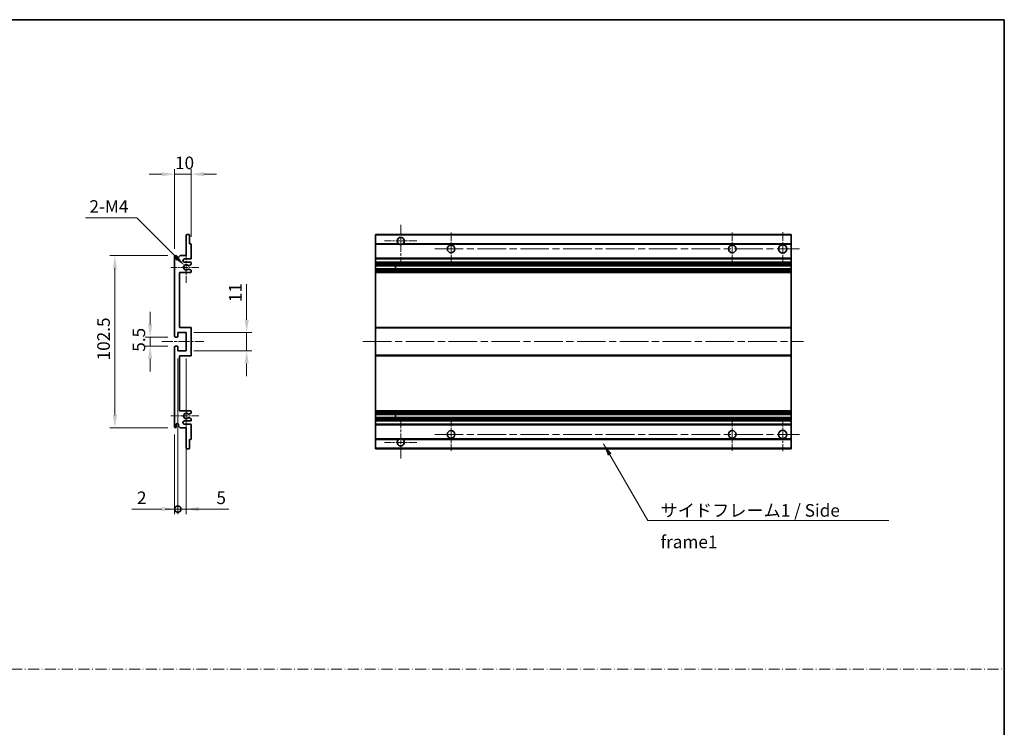
# Model space of a CAD drawing. Units: millimetres. Extents: x 0 to 9258, y 0 to 1124.
# Drawn here: x 4331 to 4918, y 422 to 843 of the extents above; entities that cross this region are included whole.
import ezdxf

# ---------------------------------------------------------------- set-up
doc = ezdxf.new("R2010")
doc.units = ezdxf.units.MM
doc.header["$LTSCALE"] = 3
doc.linetypes.add('CHAIN', pattern=[0.3543, 0.2362, -0.0295, 0.0591, -0.0295])
doc.linetypes.add('DASH_DOT', pattern=[0.37, 0.24, -0.06, 0.01, -0.06])
doc.layers.get('Defpoints').update_dxf_attribs({"lineweight": 25})
for name, color, linetype, lineweight in [('Border (ISO)', 7, 'Continuous', 35), ('Center Mark (ISO)', 131, 'Continuous', 18), ('Centerline (ISO)', 131, 'Continuous', 18), ('Dimension (ISO)', 7, 'Continuous', 18), ('Sketch Geometry (ISO)', 7, 'Continuous', 18), ('Symbol (ISO)', 7, 'Continuous', 18), ('Visible (ISO)', 7, 'Continuous', 35), ('Visible Narrow (ISO)', 7, 'Continuous', 25)]:
    doc.layers.add(name, color=color, linetype=linetype, lineweight=lineweight)
doc.styles.add('Note Text (TK)', font='txt')
doc.dimstyles.new('Default - Method 1b (TK)', dxfattribs={"dimscale": 3, "dimtxt": 2.5, "dimasz": 2.5, "dimexe": 1, "dimexo": 1.5, "dimgap": 1, "dimtad": 1, "dimtoh": 1, "dimrnd": 1e-08, "dimdsep": 46, "dimtxsty": 'Note Text (TK)', "dimcen": 0.09, "dimdle": 5, "dimclrd": 100, "dimclre": 100, "dimclrt": 7, "dimadec": 1, "dimazin": 1, "dimtfac": 1, "dimtmove": 0, "dimatfit": 3, "dimfxl": 1, "dimtolj": 1, "dimlwd": -1, "dimlwe": -1, "dimarcsym": 0})
doc.dimstyles.new('Default - Method 1b (TK)$7', dxfattribs={"dimscale": 3, "dimtxt": 2.5, "dimasz": 2.5, "dimexe": 1, "dimexo": 1.5, "dimgap": 1, "dimtad": 1, "dimtoh": 1, "dimrnd": 1e-08, "dimdsep": 46, "dimtxsty": 'Note Text (TK)', "dimcen": 0.09, "dimdle": 5, "dimclrd": 100, "dimclre": 100, "dimclrt": 7, "dimadec": 1, "dimazin": 1, "dimtfac": 1, "dimtmove": 0, "dimatfit": 3, "dimfxl": 1, "dimtolj": 1, "dimlwd": -1, "dimlwe": -1, "dimarcsym": 0})

# ---------------------------------------------------------------- blocks, each defined once
blk = doc.blocks.new('図面枠 tk図枠')
at = {"layer": 'Border (ISO)'}
for p, q in [((14.5, 289), (405.5, 289)), ((405.5, 289), (405.5, 8))]:
    blk.add_line(p, q, dxfattribs=at)
blk = doc.blocks.new('*D248')
at = {"layer": 'Defpoints', "color": 0}
for p in [(4433.2, 750.97), (4433.2, 709.17), (4423.2, 701.97)]:
    blk.add_point(p, dxfattribs=at)
at = {"layer": 'Dimension (ISO)', "color": 100}
for p, q in [((4415.7, 750.97), (4408.2, 750.97)), ((4423.2, 706.47), (4423.2, 753.97)), ((4423.2, 750.97), (4433.2, 750.97)), ((4433.2, 713.67), (4433.2, 753.97)), ((4440.7, 750.97), (4448.2, 750.97))]:
    blk.add_line(p, q, dxfattribs=at)
for points in [[(4415.7, 752.22), (4415.7, 749.72), (4423.2, 750.97)], [(4440.7, 752.22), (4440.7, 749.72), (4433.2, 750.97)]]:
    blk.add_solid(points, dxfattribs=at)
at = {"layer": 'Dimension (ISO)', "color": 7, "insert": (4423.52, 757.72), "char_height": 7.5, "attachment_point": 4, "style": 'Note Text (TK)'}
blk.add_mtext('\\A1;10', dxfattribs=at)
blk = doc.blocks.new('*D249')
at = {"layer": 'Defpoints', "color": 0}
for p in [(4429.06, 696.62), (4430.2, 695.47)]:
    blk.add_point(p, dxfattribs=at)
at = {"layer": 'Dimension (ISO)', "color": 100}
for p, q in [((4370.26, 724.98), (4400.7, 724.98)), ((4400.7, 724.98), (4423.75, 701.92))]:
    blk.add_line(p, q, dxfattribs=at)
blk.add_solid([(4424.64, 702.81), (4422.87, 701.04), (4429.06, 696.62)], dxfattribs=at)
at = {"layer": 'Dimension (ISO)', "color": 7, "insert": (4370.26, 731.73), "char_height": 7.5, "attachment_point": 4, "style": 'Note Text (TK)'}
blk.add_mtext('\\A1; \\fＭＳ Ｐゴシック|b0|i0;\\H7.5000;2-M4', dxfattribs=at)
blk = doc.blocks.new('*D250')
at = {"layer": 'Defpoints', "color": 0}
for p in [(4423.7, 653.97), (4408.7, 648.47), (4423.7, 648.47)]:
    blk.add_point(p, dxfattribs=at)
at = {"layer": 'Dimension (ISO)', "color": 100}
for p, q in [((4408.7, 661.47), (4408.7, 668.97)), ((4419.2, 653.97), (4405.7, 653.97)), ((4408.7, 653.97), (4408.7, 648.47)), ((4419.2, 648.47), (4405.7, 648.47)), ((4408.7, 640.97), (4408.7, 633.47))]:
    blk.add_line(p, q, dxfattribs=at)
for points in [[(4407.45, 661.47), (4409.95, 661.47), (4408.7, 653.97)], [(4407.45, 640.97), (4409.95, 640.97), (4408.7, 648.47)]]:
    blk.add_solid(points, dxfattribs=at)
at = {"layer": 'Dimension (ISO)', "color": 7, "insert": (4401.95, 645.21), "char_height": 7.5, "attachment_point": 4, "rotation": 90, "style": 'Note Text (TK)'}
blk.add_mtext('\\A1;5.5', dxfattribs=at)
blk = doc.blocks.new('*D251')
at = {"layer": 'Defpoints', "color": 0}
for p in [(4423.7, 702.47), (4387.7, 599.97), (4423.7, 599.97)]:
    blk.add_point(p, dxfattribs=at)
at = {"layer": 'Dimension (ISO)', "color": 100}
for p, q in [((4419.2, 702.47), (4384.7, 702.47)), ((4387.7, 694.97), (4387.7, 607.47)), ((4419.2, 599.97), (4384.7, 599.97))]:
    blk.add_line(p, q, dxfattribs=at)
for points in [[(4386.45, 694.97), (4388.95, 694.97), (4387.7, 702.47)], [(4386.45, 607.47), (4388.95, 607.47), (4387.7, 599.97)]]:
    blk.add_solid(points, dxfattribs=at)
at = {"layer": 'Dimension (ISO)', "color": 7, "insert": (4380.95, 640.06), "char_height": 7.5, "attachment_point": 4, "rotation": 90, "style": 'Note Text (TK)'}
blk.add_mtext('\\A1;102.5', dxfattribs=at)
blk = doc.blocks.new('*D252')
at = {"layer": 'Defpoints', "color": 0}
for p in [(4430.2, 656.72), (4466.2, 656.72), (4430.2, 645.72)]:
    blk.add_point(p, dxfattribs=at)
at = {"layer": 'Dimension (ISO)', "color": 100}
for p, q in [((4466.2, 664.22), (4466.2, 685.44)), ((4434.7, 656.72), (4469.2, 656.72)), ((4466.2, 645.72), (4466.2, 656.72)), ((4434.7, 645.72), (4469.2, 645.72)), ((4466.2, 638.22), (4466.2, 630.72))]:
    blk.add_line(p, q, dxfattribs=at)
for points in [[(4464.95, 664.22), (4467.45, 664.22), (4466.2, 656.72)], [(4464.95, 638.22), (4467.45, 638.22), (4466.2, 645.72)]]:
    blk.add_solid(points, dxfattribs=at)
at = {"layer": 'Dimension (ISO)', "color": 7, "insert": (4459.45, 674.72), "char_height": 7.5, "attachment_point": 4, "rotation": 90, "style": 'Note Text (TK)'}
blk.add_mtext('\\A1;11', dxfattribs=at)
blk = doc.blocks.new('_DotSmall')
at = {"color": 0, "linetype": 'ByBlock', "const_width": 0.5}
blk.add_lwpolyline([(-0.0625, 0, 1), (0.0625, 0, 1)], format="xyb", close=True, dxfattribs=at)
blk = doc.blocks.new('*D253')
at = {"layer": 'Defpoints', "color": 0}
for p in [(4425.2, 645.72), (4423.2, 600.47), (4425.2, 551.47)]:
    blk.add_point(p, dxfattribs=at)
at = {"layer": 'Dimension (ISO)', "color": 100}
for p, q in [((4425.2, 641.22), (4425.2, 548.47)), ((4423.2, 595.97), (4423.2, 548.47)), ((4415.7, 551.47), (4397.86, 551.47)), ((4425.2, 551.47), (4423.2, 551.47)), ((4425.2, 551.47), (4440.2, 551.47))]:
    blk.add_line(p, q, dxfattribs=at)
blk.add_solid([(4415.7, 552.72), (4415.7, 550.22), (4423.2, 551.47)], dxfattribs=at)
at = {"layer": 'Dimension (ISO)', "color": 100, "xscale": 7.5, "yscale": 7.5, "zscale": 7.5, "rotation": 180}
blk.add_blockref('_DotSmall', (4425.2, 551.47), dxfattribs=at)
at = {"layer": 'Dimension (ISO)', "color": 7, "insert": (4400.86, 558.22), "char_height": 7.5, "attachment_point": 4, "style": 'Note Text (TK)'}
blk.add_mtext('\\A1;2', dxfattribs=at)
blk = doc.blocks.new('*D254')
at = {"layer": 'Defpoints', "color": 0}
for p in [(4425.2, 645.72), (4430.2, 645.72), (4430.2, 551.47)]:
    blk.add_point(p, dxfattribs=at)
at = {"layer": 'Dimension (ISO)', "color": 100}
for p, q in [((4425.2, 641.22), (4425.2, 548.47)), ((4430.2, 641.22), (4430.2, 548.47)), ((4425.2, 551.47), (4417.7, 551.47)), ((4425.2, 551.47), (4430.2, 551.47)), ((4437.7, 551.47), (4455.55, 551.47))]:
    blk.add_line(p, q, dxfattribs=at)
blk.add_solid([(4437.7, 552.72), (4437.7, 550.22), (4430.2, 551.47)], dxfattribs=at)
at = {"layer": 'Dimension (ISO)', "color": 100, "xscale": 7.5, "yscale": 7.5, "zscale": 7.5}
blk.add_blockref('_DotSmall', (4425.2, 551.47), dxfattribs=at)
at = {"layer": 'Dimension (ISO)', "color": 7, "insert": (4448.2, 558.22), "char_height": 7.5, "attachment_point": 4, "style": 'Note Text (TK)'}
blk.add_mtext('\\A1;5', dxfattribs=at)

msp = doc.modelspace()

# ---------------------------------------------------------------- linework, layer by layer
at = {"layer": 'Center Mark (ISO)', "linetype": 'CHAIN', "ltscale": 9.111801}
for p, q in [((4557.983, 720.8221), (4557.983, 696.2221)), ((4557.983, 606.2221), (4557.983, 581.6221))]:
    msp.add_line(p, q, dxfattribs=at)
at = {"layer": 'Center Mark (ISO)', "linetype": 'CHAIN', "ltscale": 7.222748}
for p, q in [((4587.983, 716.2221), (4587.983, 696.7221)), ((4755.483, 716.2221), (4755.483, 696.7221)), ((4587.983, 605.7221), (4587.983, 586.2221)), ((4755.483, 605.7221), (4755.483, 586.2221))]:
    msp.add_line(p, q, dxfattribs=at)
at = {"layer": 'Center Mark (ISO)', "linetype": 'CHAIN', "ltscale": 7.407949}
for p, q in [((4785.483, 716.4721), (4785.483, 696.4721)), ((4785.483, 605.9721), (4785.483, 585.9721))]:
    msp.add_line(p, q, dxfattribs=at)
at = {"layer": 'Center Mark (ISO)', "linetype": 'CHAIN', "ltscale": 7.111628}
for p, q in [((4567.583, 711.2221), (4548.383, 711.2221)), ((4567.583, 591.2221), (4548.383, 591.2221))]:
    msp.add_line(p, q, dxfattribs=at)
at = {"layer": 'Center Mark (ISO)', "linetype": 'CHAIN', "ltscale": 6.756782}
for p, q in [((4430.2039, 704.5931), (4430.2039, 686.3511)), ((4430.2039, 616.0931), (4430.2039, 597.8511))]:
    msp.add_line(p, q, dxfattribs=at)
at = {"layer": 'Center Mark (ISO)', "linetype": 'CHAIN', "ltscale": 6.15636}
for p, q in [((4437.7039, 695.4721), (4421.0829, 695.4721)), ((4437.7039, 606.9721), (4421.0829, 606.9721))]:
    msp.add_line(p, q, dxfattribs=at)
at = {"layer": 'Centerline (ISO)', "linetype": 'CHAIN', "ltscale": 23.990969}
for p, q in [((4578.233, 706.4721), (4795.483, 706.4721)), ((4535.483, 651.2221), (4797.983, 651.2221)), ((4578.233, 595.9721), (4795.483, 595.9721))]:
    msp.add_line(p, q, dxfattribs=at)
at = {"layer": 'Centerline (ISO)', "linetype": 'CHAIN', "ltscale": 9.259962}
msp.add_line((4415.7039, 651.2221), (4440.7039, 651.2221), dxfattribs=at)
at = {"layer": 'Sketch Geometry (ISO)', "color": 4, "linetype": 'DASH_DOT', "lineweight": 18, "ltscale": 9.032109}
msp.add_line((3744.5001, 456.1572), (4917.5001, 456.1572), dxfattribs=at)
at = {"layer": 'Visible (ISO)'}
for p, q in [((4430.2039, 702.4721), (4430.2039, 714.6721)), ((4430.5039, 714.9721), (4431.9039, 714.9721)), ((4432.2039, 714.6721), (4432.2039, 709.4721)), ((4542.983, 714.6721), (4542.983, 714.9721)), ((4790.483, 714.9721), (4542.983, 714.9721)), ((4542.983, 714.6721), (4542.983, 709.4721)), ((4790.483, 714.9721), (4790.483, 714.6721)), ((4790.483, 709.4721), (4790.483, 714.6721)), ((4432.2039, 709.4721), (4432.9039, 709.4721)), ((4433.2039, 709.1721), (4433.2039, 700.9721)), ((4542.983, 709.1721), (4542.983, 709.4721)), ((4556.8222, 709.4721), (4542.983, 709.4721)), ((4542.983, 709.1721), (4542.983, 700.9721)), ((4790.483, 709.4721), (4559.1438, 709.4721)), ((4790.483, 709.4721), (4790.483, 709.1721)), ((4790.483, 700.9721), (4790.483, 709.1721)), ((4423.2039, 654.4721), (4423.2039, 701.9721)), ((4424.2039, 701.9721), (4424.2039, 700.5721)), ((4425.5539, 701.4721), (4426.5539, 702.4721)), ((4425.5539, 700.5721), (4425.5539, 701.4721)), ((4426.5539, 702.4721), (4430.2039, 702.4721)), ((4432.7039, 700.4721), (4429.2039, 700.4721)), ((4429.2039, 698.4721), (4432.7039, 698.4721)), ((4433.2039, 697.9721), (4433.2039, 697.4619)), ((4542.983, 700.4721), (4542.983, 700.9721)), ((4542.983, 700.4721), (4542.983, 698.4721)), ((4790.483, 700.4721), (4542.983, 700.4721)), ((4542.983, 697.9721), (4542.983, 698.4721)), ((4790.483, 698.4721), (4542.983, 698.4721)), ((4542.983, 697.9721), (4542.983, 697.4619)), ((4790.483, 700.9721), (4790.483, 700.4721)), ((4790.483, 698.4721), (4790.483, 700.4721)), ((4790.483, 698.4721), (4790.483, 697.9721)), ((4790.483, 697.4619), (4790.483, 697.9721)), ((4426.2039, 692.4721), (4426.2039, 659.7221)), ((4432.7039, 692.4721), (4426.2039, 692.4721)), ((4431.7774, 694.4788), (4433.0507, 693.7639)), ((4433.0539, 697.2021), (4431.7806, 696.467)), ((4433.2039, 693.5023), (4433.2039, 692.9721)), ((4542.983, 697.2021), (4542.983, 697.4619)), ((4542.983, 697.2021), (4542.983, 696.467)), ((4542.983, 696.4268), (4542.983, 696.467)), ((4790.483, 696.4268), (4542.983, 696.4268)), ((4542.983, 694.5173), (4542.983, 696.4268)), ((4542.983, 694.4788), (4542.983, 694.5173)), ((4790.483, 694.5173), (4542.983, 694.5173)), ((4542.983, 694.4788), (4542.983, 693.7639)), ((4542.983, 693.5023), (4542.983, 693.7639)), ((4542.983, 693.5023), (4542.983, 692.9721)), ((4542.983, 692.4721), (4542.983, 692.9721)), ((4542.983, 692.4721), (4542.983, 659.7221)), ((4790.483, 692.4721), (4542.983, 692.4721)), ((4554.783, 696.4268), (4554.783, 694.5173)), ((4554.7956, 696.4268), (4554.7956, 694.5173)), ((4790.483, 697.4619), (4790.483, 697.2021)), ((4790.483, 696.467), (4790.483, 697.2021)), ((4790.483, 696.467), (4790.483, 696.4268)), ((4790.483, 694.5173), (4790.483, 696.4268)), ((4790.483, 694.5173), (4790.483, 694.4788)), ((4790.483, 693.7639), (4790.483, 694.4788)), ((4790.483, 693.7639), (4790.483, 693.5023)), ((4790.483, 692.9721), (4790.483, 693.5023)), ((4790.483, 692.9721), (4790.483, 692.4721)), ((4790.483, 659.7221), (4790.483, 692.4721)), ((4426.2039, 659.7221), (4432.7039, 659.7221)), ((4433.2039, 659.2221), (4433.2039, 643.2221)), ((4542.983, 659.2221), (4542.983, 659.7221)), ((4790.483, 659.7221), (4542.983, 659.7221)), ((4542.983, 659.2221), (4542.983, 643.2221)), ((4790.483, 659.7221), (4790.483, 659.2221)), ((4790.483, 643.2221), (4790.483, 659.2221)), ((4424.9039, 653.9721), (4423.7039, 653.9721)), ((4425.2039, 656.7221), (4425.2039, 654.2721)), ((4430.2039, 656.7221), (4425.2039, 656.7221)), ((4430.2039, 645.7221), (4430.2039, 656.7221)), ((4423.2039, 600.4721), (4423.2039, 647.9721)), ((4423.7039, 648.4721), (4424.9039, 648.4721)), ((4425.2039, 648.1721), (4425.2039, 645.7221)), ((4425.2039, 645.7221), (4430.2039, 645.7221)), ((4426.2039, 642.7221), (4426.2039, 609.9721)), ((4432.7039, 642.7221), (4426.2039, 642.7221)), ((4542.983, 642.7221), (4542.983, 643.2221)), ((4542.983, 642.7221), (4542.983, 609.9721)), ((4790.483, 642.7221), (4542.983, 642.7221)), ((4790.483, 643.2221), (4790.483, 642.7221)), ((4790.483, 609.9721), (4790.483, 642.7221)), ((4426.2039, 609.9721), (4432.7039, 609.9721)), ((4542.983, 609.4721), (4542.983, 609.9721)), ((4790.483, 609.9721), (4542.983, 609.9721)), ((4790.483, 609.9721), (4790.483, 609.4721)), ((4433.0507, 608.6803), (4431.7774, 607.9653)), ((4431.7806, 605.9772), (4433.0539, 605.2421)), ((4433.2039, 609.4721), (4433.2039, 608.9419)), ((4433.2039, 604.9823), (4433.2039, 604.4721)), ((4542.983, 609.4721), (4542.983, 608.9419)), ((4542.983, 608.6803), (4542.983, 608.9419)), ((4542.983, 608.6803), (4542.983, 607.9653)), ((4542.983, 607.9269), (4542.983, 607.9653)), ((4542.983, 606.0174), (4542.983, 607.9269)), ((4790.483, 607.9269), (4542.983, 607.9269)), ((4542.983, 605.9772), (4542.983, 606.0174)), ((4790.483, 606.0174), (4542.983, 606.0174)), ((4542.983, 605.9772), (4542.983, 605.2421)), ((4542.983, 604.9823), (4542.983, 605.2421)), ((4542.983, 604.9823), (4542.983, 604.4721)), ((4542.983, 603.9721), (4542.983, 604.4721)), ((4554.783, 607.9269), (4554.783, 606.0174)), ((4554.7956, 607.9269), (4554.7956, 606.0174)), ((4790.483, 608.9419), (4790.483, 609.4721)), ((4790.483, 608.9419), (4790.483, 608.6803)), ((4790.483, 607.9653), (4790.483, 608.6803)), ((4790.483, 607.9653), (4790.483, 607.9269)), ((4790.483, 606.0174), (4790.483, 607.9269)), ((4790.483, 606.0174), (4790.483, 605.9772)), ((4790.483, 605.2421), (4790.483, 605.9772)), ((4790.483, 605.2421), (4790.483, 604.9823)), ((4790.483, 604.4721), (4790.483, 604.9823)), ((4790.483, 604.4721), (4790.483, 603.9721)), ((4424.2039, 601.8721), (4424.2039, 600.4721)), ((4425.5539, 600.9721), (4425.5539, 601.8721)), ((4426.5539, 599.9721), (4425.5539, 600.9721)), ((4430.2039, 599.9721), (4426.5539, 599.9721)), ((4432.7039, 603.9721), (4429.2039, 603.9721)), ((4429.2039, 601.9721), (4432.7039, 601.9721)), ((4430.2039, 587.7721), (4430.2039, 599.9721)), ((4433.2039, 601.4721), (4433.2039, 593.2721)), ((4542.983, 603.9721), (4542.983, 601.9721)), ((4790.483, 603.9721), (4542.983, 603.9721)), ((4542.983, 601.4721), (4542.983, 601.9721)), ((4790.483, 601.9721), (4542.983, 601.9721)), ((4542.983, 601.4721), (4542.983, 593.2721)), ((4790.483, 601.9721), (4790.483, 603.9721)), ((4790.483, 601.9721), (4790.483, 601.4721)), ((4790.483, 593.2721), (4790.483, 601.4721)), ((4432.2039, 592.9721), (4432.2039, 587.7721)), ((4432.9039, 592.9721), (4432.2039, 592.9721)), ((4542.983, 592.9721), (4542.983, 593.2721)), ((4542.983, 592.9721), (4542.983, 587.7721)), ((4556.8222, 592.9721), (4542.983, 592.9721)), ((4790.483, 592.9721), (4559.1438, 592.9721)), ((4790.483, 593.2721), (4790.483, 592.9721)), ((4790.483, 587.7721), (4790.483, 592.9721)), ((4431.9039, 587.4721), (4430.5039, 587.4721)), ((4542.983, 587.4721), (4542.983, 587.7721)), ((4790.483, 587.4721), (4542.983, 587.4721)), ((4790.483, 587.7721), (4790.483, 587.4721))]:
    msp.add_line(p, q, dxfattribs=at)
for centre, radius in [((4587.983, 706.4721), 2.25), ((4755.483, 706.4721), 2.25), ((4785.483, 706.4721), 2.5), ((4785.483, 595.9721), 2.5), ((4587.983, 595.9721), 2.25), ((4755.483, 595.9721), 2.25)]:
    msp.add_circle(centre, radius, dxfattribs=at)
for centre, radius, start, end in [((4430.5039, 714.6721), 0.3, 90, 180), ((4431.9039, 714.6721), 0.3, 0, 90), ((4557.983, 711.2221), 2.1, 303.5573098, 236.4426902), ((4432.9039, 709.1721), 0.3, 0, 90), ((4557.983, 711.2221), 2.1, 257.4720946, 282.5279054), ((4423.7039, 701.9721), 0.5, 0, 180), ((4424.8789, 700.6518), 0.6797, 186.7329213, 353.2670787), ((4429.2039, 699.4721), 1, 90, 270), ((4432.7039, 700.9721), 0.5, 270, 0), ((4432.7039, 697.9721), 0.5, 0, 90), ((4430.2039, 695.4721), 1.621, 37.7283889, 322.2671998), ((4430.2039, 695.4721), 1.6, 41.3289876, 318.6666011), ((4431.6306, 696.7268), 0.3, 241.1653183, 300), ((4431.6305, 694.2173), 0.3, 60.6854743, 118.8302705), ((4432.7039, 692.9721), 0.5, 270, 0), ((4432.9039, 693.5023), 0.3, 0, 60.6854743), ((4432.9039, 697.4619), 0.3, 300, 0), ((4432.7039, 659.2221), 0.5, 0, 90), ((4423.7039, 654.4721), 0.5, 180, 270), ((4424.9039, 654.2721), 0.3, 270, 0), ((4423.7039, 647.9721), 0.5, 90, 180), ((4424.9039, 648.1721), 0.3, 0, 90), ((4432.7039, 643.2221), 0.5, 270, 0), ((4432.7039, 609.4721), 0.5, 0, 90), ((4430.2039, 606.9721), 1.621, 37.7328002, 322.2716111), ((4430.2039, 606.9721), 1.6, 41.3333989, 318.6710124), ((4431.6305, 608.2269), 0.3, 241.1697295, 299.3145257), ((4431.6306, 605.7174), 0.3, 60, 118.8346817), ((4432.7039, 604.4721), 0.5, 270, 0), ((4432.9039, 608.9419), 0.3, 299.3145257, 0), ((4432.9039, 604.9823), 0.3, 0, 60), ((4423.7039, 600.4721), 0.5, 180, 0), ((4424.8789, 601.7924), 0.6797, 6.7329213, 173.2670787), ((4429.2039, 602.9721), 1, 90, 270), ((4432.7039, 601.4721), 0.5, 0, 90), ((4432.9039, 593.2721), 0.3, 270, 0), ((4557.983, 591.2221), 2.1, 123.5573098, 56.4426902), ((4557.983, 591.2221), 2.1, 77.4720946, 102.5279054), ((4430.5039, 587.7721), 0.3, 180, 270), ((4431.9039, 587.7721), 0.3, 270, 0)]:
    msp.add_arc(centre, radius, start, end, dxfattribs=at)
for points, knots in [([(4557.5275, 709.1721), (4557.4185, 709.1963), (4557.3129, 709.2292), (4557.1403, 709.2968), (4557.051, 709.3387), (4556.9529, 709.3918), (4556.9188, 709.4115), (4556.8742, 709.4385), (4556.8554, 709.4504), (4556.8294, 709.4673), (4556.8222, 709.4721), (4556.8222, 709.4721)], [-0.0853709179, -0.0853709179, -0.0853709179, -0.0853709179, -0.0545116262, -0.0545116262, -0.0293355354, -0.0293355354, -0.0179856969, -0.0179856969, -0.0089928485, -0.0089928485, 0, 0, 0, 0]), ([(4559.1438, 709.4721), (4559.1438, 709.4721), (4559.1366, 709.4673), (4559.1106, 709.4504), (4559.0918, 709.4385), (4559.0472, 709.4115), (4559.0131, 709.3918), (4558.915, 709.3387), (4558.8257, 709.2968), (4558.653, 709.2292), (4558.5475, 709.1963), (4558.4385, 709.1721)], [-0.2570614387, -0.2570614387, -0.2570614387, -0.2570614387, -0.2480685903, -0.2480685903, -0.2390757418, -0.2390757418, -0.2277259033, -0.2277259033, -0.2025498125, -0.2025498125, -0.1716905209, -0.1716905209, -0.1716905209, -0.1716905209]), ([(4431.4053, 696.5287), (4431.4274, 696.5036), (4431.4552, 696.481), (4431.4856, 696.4642), (4431.4858, 696.4641), (4431.4859, 696.464)], [0.1522671185, 0.1522671185, 0.1522671185, 0.1522671185, 0.1622798581, 0.1622798581, 0.1623400483, 0.1623400483, 0.1623400483, 0.1623400483]), ([(4431.4859, 694.4801), (4431.4857, 694.48), (4431.4855, 694.4799), (4431.4551, 694.4631), (4431.4273, 694.4404), (4431.4053, 694.4154)], [0.1421941886, 0.1421941886, 0.1421941886, 0.1421941886, 0.1422543788, 0.1422543788, 0.1522671185, 0.1522671185, 0.1522671185, 0.1522671185]), ([(4431.4053, 608.0288), (4431.4273, 608.0037), (4431.4551, 607.9811), (4431.4855, 607.9643), (4431.4857, 607.9642), (4431.4859, 607.9641)], [0.1522671185, 0.1522671185, 0.1522671185, 0.1522671185, 0.1622798581, 0.1622798581, 0.1623400483, 0.1623400483, 0.1623400483, 0.1623400483]), ([(4431.4859, 605.9802), (4431.4858, 605.9801), (4431.4856, 605.98), (4431.4552, 605.9632), (4431.4274, 605.9405), (4431.4053, 605.9155)], [0.1421941886, 0.1421941886, 0.1421941886, 0.1421941886, 0.1422543788, 0.1422543788, 0.1522671185, 0.1522671185, 0.1522671185, 0.1522671185]), ([(4556.8222, 592.9721), (4556.8222, 592.9721), (4556.8294, 592.9769), (4556.8554, 592.9937), (4556.8742, 593.0056), (4556.9188, 593.0327), (4556.9529, 593.0524), (4557.051, 593.1055), (4557.1403, 593.1474), (4557.3129, 593.2149), (4557.4185, 593.2479), (4557.5275, 593.2721)], [-0.2570614387, -0.2570614387, -0.2570614387, -0.2570614387, -0.2480685903, -0.2480685903, -0.2390757418, -0.2390757418, -0.2277259033, -0.2277259033, -0.2025498125, -0.2025498125, -0.1716905209, -0.1716905209, -0.1716905209, -0.1716905209]), ([(4558.4385, 593.2721), (4558.5475, 593.2479), (4558.653, 593.2149), (4558.8257, 593.1474), (4558.915, 593.1055), (4559.0131, 593.0524), (4559.0472, 593.0327), (4559.0918, 593.0056), (4559.1106, 592.9937), (4559.1366, 592.9769), (4559.1438, 592.9721), (4559.1438, 592.9721)], [-0.0853709179, -0.0853709179, -0.0853709179, -0.0853709179, -0.0545116262, -0.0545116262, -0.0293355354, -0.0293355354, -0.0179856969, -0.0179856969, -0.0089928485, -0.0089928485, 0, 0, 0, 0])]:
    msp.add_open_spline(points, degree=3, knots=knots, dxfattribs=at)
at = {"layer": 'Visible Narrow (ISO)'}
for p, q in [((4790.483, 714.6721), (4542.983, 714.6721)), ((4557.5275, 709.1721), (4542.983, 709.1721)), ((4790.483, 709.1721), (4558.4385, 709.1721)), ((4790.483, 700.9721), (4542.983, 700.9721)), ((4790.483, 697.9721), (4542.983, 697.9721)), ((4790.483, 697.4619), (4542.983, 697.4619)), ((4790.483, 697.2021), (4542.983, 697.2021)), ((4790.483, 696.467), (4542.983, 696.467)), ((4790.483, 694.4788), (4542.983, 694.4788)), ((4790.483, 693.7639), (4542.983, 693.7639)), ((4790.483, 693.5023), (4542.983, 693.5023)), ((4790.483, 692.9721), (4542.983, 692.9721)), ((4790.483, 659.2221), (4542.983, 659.2221)), ((4790.483, 643.2221), (4542.983, 643.2221)), ((4790.483, 609.4721), (4542.983, 609.4721)), ((4790.483, 608.9419), (4542.983, 608.9419)), ((4790.483, 608.6803), (4542.983, 608.6803)), ((4790.483, 607.9653), (4542.983, 607.9653)), ((4790.483, 605.9772), (4542.983, 605.9772)), ((4790.483, 605.2421), (4542.983, 605.2421)), ((4790.483, 604.9823), (4542.983, 604.9823)), ((4790.483, 604.4721), (4542.983, 604.4721)), ((4790.483, 601.4721), (4542.983, 601.4721)), ((4557.5275, 593.2721), (4542.983, 593.2721)), ((4790.483, 593.2721), (4558.4385, 593.2721)), ((4790.483, 587.7721), (4542.983, 587.7721))]:
    msp.add_line(p, q, dxfattribs=at)

# ---------------------------------------------------------------- block references
at = {"xscale": 3, "yscale": 3, "zscale": 3}
msp.add_blockref('図面枠 tk図枠', (3701, -24), dxfattribs=at)

# ---------------------------------------------------------------- texts
at = {"layer": 'Symbol (ISO)', "color": 7, "insert": (4712.7264, 554.4527), "char_height": 7.5, "width": 142.719297, "attachment_point": 1, "line_spacing_factor": 1.5, "style": 'Note Text (TK)'}
msp.add_mtext('{\\fＭＳ Ｐゴシック|b0|i0;サイドフレーム1 / Side frame1}', dxfattribs=at)

# ---------------------------------------------------------------- dimensions: what is measured, and where the dimension line sits
at = {"layer": 'Dimension (ISO)', "color": 100}
dim = msp.add_linear_dim(base=(4433.2039, 750.9721), p1=(4423.2039, 701.9721), p2=(4433.2039, 709.1721), dimstyle='Default - Method 1b (TK)', override={"dimscale": 0, "dimtxt": 7.5, "dimasz": 7.5, "dimexe": 3, "dimexo": 4.5, "dimgap": 3, "dimtoh": 0, "dimdec": 2, "dimcen": 0.27, "dimtol": 0, "dimlim": 0, "dimtp": 0, "dimtm": 0, "dimtdec": 2, "dimtix": 0, "dimtofl": 1, "dimtmove": 0, "dimatfit": 1}, dxfattribs=at)
dim.commit()
dim.dimension.update_dxf_attribs({"geometry": '*D248', "text_midpoint": (4428.2039, 750.9721), "dimtype": 160})
dim = msp.add_radius_dim(center=(4430.2039, 695.4721), mpoint=(4429.0576, 696.6183), text=' \\fＭＳ Ｐゴシック|b0|i0;\\H7.5000;2-M4', dimstyle='Default - Method 1b (TK)', override={"dimscale": 0, "dimtxt": 7.5, "dimasz": 7.5, "dimexe": 3, "dimexo": 4.5, "dimgap": 3, "dimtih": 1, "dimdec": 2, "dimlfac": 1, "dimcen": 0, "dimtol": 0, "dimlim": 0, "dimtp": 0, "dimtm": 0, "dimtdec": 2, "dimtix": 0, "dimtofl": 0, "dimtmove": 0, "dimatfit": 3}, dxfattribs=at)
dim.commit()
dim.dimension.update_dxf_attribs({"geometry": '*D249', "text_midpoint": (4383.9782, 724.9762), "dimtype": 164})
for base, p1, p2, angle, override, picture, middle in [((4387.7039, 599.9721), (4423.7039, 702.4721), (4423.7039, 599.9721), 90, {"dimscale": 0, "dimtxt": 7.5, "dimasz": 7.5, "dimexe": 3, "dimexo": 4.5, "dimgap": 3, "dimtoh": 0, "dimdec": 2, "dimcen": 0.27, "dimtol": 0, "dimlim": 0, "dimtp": 0, "dimtm": 0, "dimtdec": 2, "dimtix": 0, "dimtofl": 0, "dimtmove": 0, "dimatfit": 1}, '*D251', (4387.7039, 651.2221)), ((4466.2039, 656.7221), (4430.2039, 645.7221), (4430.2039, 656.7221), 90, {"dimscale": 0, "dimtxt": 7.5, "dimasz": 7.5, "dimexe": 3, "dimexo": 4.5, "dimgap": 3, "dimtoh": 0, "dimdec": 2, "dimcen": 0.27, "dimtol": 0, "dimlim": 0, "dimtp": 0, "dimtm": 0, "dimtdec": 2, "dimtix": 0, "dimtofl": 1, "dimtmove": 0, "dimatfit": 1}, '*D252', (4466.2039, 678.5786)), ((4408.7039, 648.4721), (4423.7039, 653.9721), (4423.7039, 648.4721), 90, {"dimscale": 0, "dimtxt": 7.5, "dimasz": 7.5, "dimexe": 3, "dimexo": 4.5, "dimgap": 3, "dimtoh": 0, "dimdec": 2, "dimcen": 0.27, "dimtol": 0, "dimlim": 0, "dimtp": 0, "dimtm": 0, "dimtdec": 2, "dimtix": 0, "dimtofl": 1, "dimtmove": 0, "dimatfit": 1}, '*D250', (4408.7039, 651.2221)), ((4425.2039, 551.4721), (4423.2039, 600.4721), (4425.2039, 645.7221), 180, {"dimscale": 0, "dimtxt": 7.5, "dimasz": 7.5, "dimexe": 3, "dimexo": 4.5, "dimgap": 3, "dimtoh": 0, "dimdec": 2, "dimblk2": 'DotSmall', "dimsah": 1, "dimcen": 0.27, "dimdle": 0, "dimtol": 0, "dimlim": 0, "dimtp": 0, "dimtm": 0, "dimtdec": 2, "dimtix": 0, "dimtofl": 1, "dimtmove": 0, "dimatfit": 1}, '*D253', (4403.0306, 551.4721)), ((4430.2039, 551.4721), (4425.2039, 645.7221), (4430.2039, 645.7221), 180, {"dimscale": 0, "dimtxt": 7.5, "dimasz": 7.5, "dimexe": 3, "dimexo": 4.5, "dimgap": 3, "dimtoh": 0, "dimdec": 2, "dimblk1": 'DotSmall', "dimsah": 1, "dimcen": 0.27, "dimdle": 0, "dimtol": 0, "dimlim": 0, "dimtp": 0, "dimtm": 0, "dimtdec": 2, "dimtix": 0, "dimtofl": 1, "dimtmove": 0, "dimatfit": 1}, '*D254', (4450.3772, 551.4721))]:
    dim = msp.add_linear_dim(base=base, p1=p1, p2=p2, angle=angle, dimstyle='Default - Method 1b (TK)', override=override, dxfattribs=at)
    dim.commit()
    dim.dimension.update_dxf_attribs({"geometry": picture, "text_midpoint": middle, "dimtype": 160})

# ---------------------------------------------------------------- leaders
at = {"layer": 'Symbol (ISO)', "color": 100, "annotation_type": 0, "has_hookline": 1, "hookline_direction": 0, "text_width": 135.9801}
msp.add_leader([(4678.6847, 590.4244), (4705.2264, 544.7318), (4712.7264, 544.7318)], dimstyle='Default - Method 1b (TK)$7', override={"dimgap": 0, "dimtad": 1}, dxfattribs=at)

doc.saveas('drawing.dxf')
